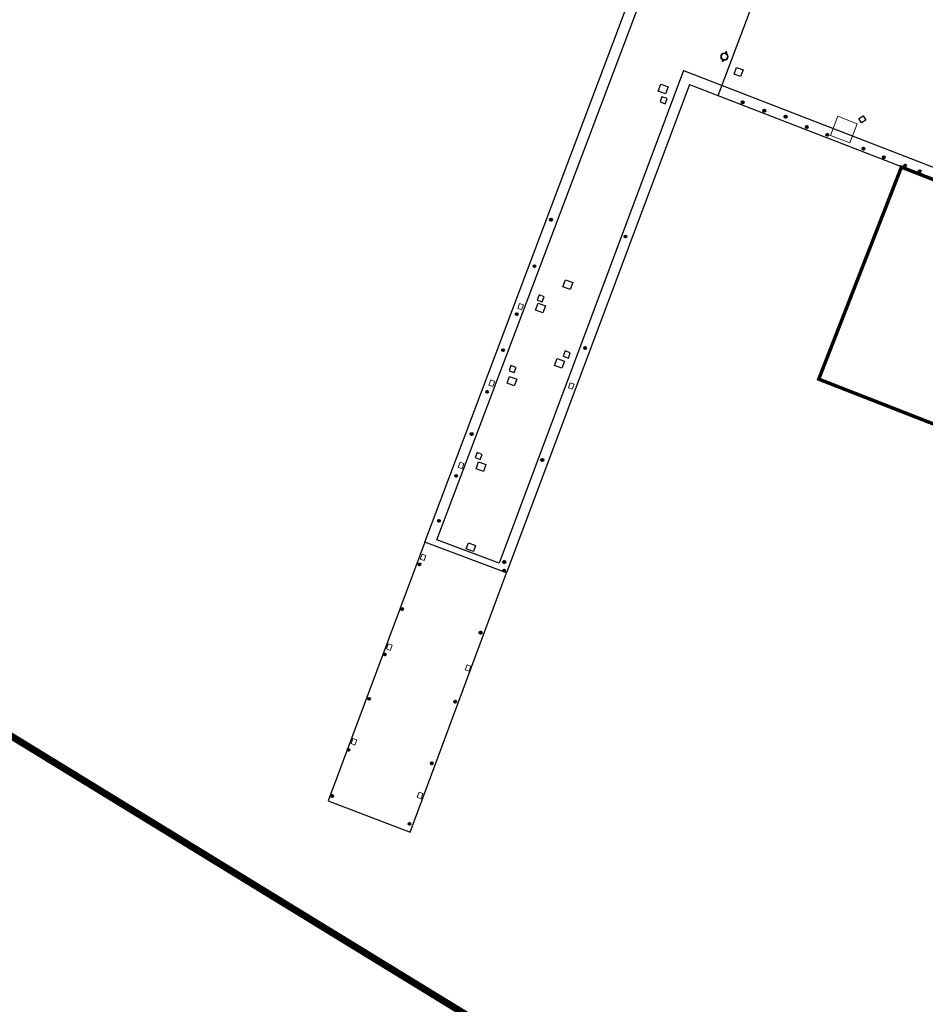
# Model space of a CAD drawing. Units: millimetres. Extents: x 506797 to 507674, y 4416658 to 4417466.
# Drawn here: x 507061 to 507125, y 4417012 to 4417083 of the extents above; entities that cross this region are included whole.
import ezdxf

# ---------------------------------------------------------------- set-up
doc = ezdxf.new("R2010")
doc.units = ezdxf.units.MM
doc.linetypes.add('DGN Style 2', pattern=[29.06096, 17.436576, -11.624384])
for name, color, linetype in [('Arquetes i registres', 8, 'Continuous'), ('Elements Amarrament', 7, 'Continuous'), ('LINEA_ESPEJO', 5, 'DGN Style 2'), ('Moll', 7, 'Continuous'), ('Pantala', 7, 'Continuous'), ('Papereres', 30, 'Continuous'), ('Reixat o Xarxa de Filferro', 7, 'Continuous')]:
    doc.layers.add(name, color=color, linetype=linetype)
for name, color, linetype, lineweight in [('Grua', 7, 'Continuous', 0), ('Limits Concessions', 6, 'Continuous', 30), ('Torretes Aigua i Llum', 5, 'Continuous', 0)]:
    doc.layers.add(name, color=color, linetype=linetype, lineweight=lineweight)

# ---------------------------------------------------------------- blocks, each defined once
blk = doc.blocks.new('norai_ports')
at = {"layer": 'Elements Amarrament', "color": 8, "linetype": 'Continuous', "lineweight": 40}
blk.add_circle((0, 0), 0.075, dxfattribs=at)
blk = doc.blocks.new('anelles_ports')
at = {"layer": 'Elements Amarrament', "color": 8, "linetype": 'Continuous', "lineweight": 40}
blk.add_circle((0, 0), 0.075, dxfattribs=at)
blk = doc.blocks.new('paperera_ports')
at = {"layer": 'Papereres', "linetype": 'Continuous', "lineweight": 0}
h = blk.add_hatch(dxfattribs=at)
h.set_pattern_fill('ANSI31', color=256, style=0)
h.set_pattern_definition([(313.588473, (-549.058033, -164.605855), (0.012418305, 0.01182102895), [])])
h.paths.add_polyline_path([(0.046, -0.324, 1), (-0.062, -0.324, 1)])
h.paths.add_polyline_path([(0.062, 0.324, 1), (-0.046, 0.324, 1)])
for centre, radius in [((0, 0), 0.27), ((0, 0), 0.216), ((0.008, 0.324), 0.054), ((-0.008, -0.324), 0.054)]:
    blk.add_circle(centre, radius, dxfattribs=at)

msp = doc.modelspace()

# ---------------------------------------------------------------- linework, layer by layer
at = {"layer": 'Arquetes i registres', "linetype": 'Continuous', "flags": 128}
for points in [[(507111.546, 4417078.675), (507111.727, 4417079.156), (507112.194, 4417078.98), (507112.012, 4417078.499), (507111.546, 4417078.675)], [(507106.827, 4417077.757), (507106.644, 4417077.263), (507106.124, 4417077.456), (507106.308, 4417077.95), (507106.827, 4417077.757)], [(507106.394, 4417077.062), (507106.253, 4417076.687), (507106.617, 4417076.55), (507106.758, 4417076.924), (507106.394, 4417077.062)], [(507120.757, 4417075.703), (507120.963, 4417075.394), (507120.653, 4417075.187), (507120.447, 4417075.496), (507120.757, 4417075.703)], [(507100.018, 4417063.795), (507099.835, 4417063.301), (507099.315, 4417063.494), (507099.498, 4417063.988), (507100.018, 4417063.795)], [(507097.621, 4417062.918), (507097.48, 4417062.544), (507097.844, 4417062.407), (507097.985, 4417062.781), (507097.621, 4417062.918)], [(507098.068, 4417062.122), (507097.885, 4417061.629), (507097.365, 4417061.822), (507097.549, 4417062.315), (507098.068, 4417062.122)], [(507099.42, 4417058.181), (507099.237, 4417057.688), (507098.717, 4417057.88), (507098.9, 4417058.374), (507099.42, 4417058.181)], [(507099.481, 4417058.918), (507099.34, 4417058.544), (507099.704, 4417058.406), (507099.845, 4417058.781), (507099.481, 4417058.918)], [(507095.607, 4417057.874), (507095.466, 4417057.5), (507095.83, 4417057.362), (507095.971, 4417057.737), (507095.607, 4417057.874)], [(507096.025, 4417056.905), (507095.842, 4417056.412), (507095.322, 4417056.605), (507095.506, 4417057.098), (507096.025, 4417056.905)], [(507093.186, 4417051.666), (507093.045, 4417051.292), (507093.41, 4417051.155), (507093.551, 4417051.529), (507093.186, 4417051.666)], [(507093.186, 4417051.666), (507093.045, 4417051.292), (507093.41, 4417051.155), (507093.551, 4417051.529), (507093.186, 4417051.666)], [(507093.816, 4417050.805), (507093.633, 4417050.312), (507093.113, 4417050.505), (507093.296, 4417050.998), (507093.816, 4417050.805)], [(507093.816, 4417050.805), (507093.633, 4417050.312), (507093.113, 4417050.505), (507093.296, 4417050.998), (507093.816, 4417050.805)], [(507092.917, 4417044.6), (507092.411, 4417044.788), (507092.565, 4417045.204), (507093.072, 4417045.015), (507092.917, 4417044.6)]]:
    msp.add_lwpolyline(points, dxfattribs=at)
at = {"layer": 'Grua', "linetype": 'Continuous', "flags": 128}
msp.add_lwpolyline([(507120.347, 4417075.127), (507119.825, 4417073.767), (507118.427, 4417074.303), (507118.948, 4417075.663), (507120.347, 4417075.127)], dxfattribs=at)
at = {"layer": 'Limits Concessions', "const_width": 0.25}
msp.add_lwpolyline([(507123.501, 4417072.035), (507210.789, 4417037.971), (507201.7, 4417014.682), (507134.628, 4417040.857), (507129.065, 4417052.42), (507117.593, 4417056.897)], close=True, dxfattribs=at)
at = {"layer": 'LINEA_ESPEJO', "color": 4, "ltscale": 0.5, "const_width": 0.5}
msp.add_lwpolyline([(507234.938, 4416964.142), (507318.022, 4416874.579), (507319.219, 4416872.649), (507023.444, 4417053.736), (506994.238, 4417117.01)], dxfattribs=at)
msp.add_lwpolyline([(507023.444, 4417053.736), (507319.219, 4416872.649), (507447.096, 4416792.738), (507416.719, 4416738.032), (507372.419, 4416658.253), (507332.57, 4416697.745), (507261.541, 4416768.137), (507190.317, 4416838.824), (507119.118, 4416909.54), (507065.352, 4416962.941), (507023.444, 4417053.736)], close=True, dxfattribs=at)
at = {"layer": 'Moll', "linetype": 'Continuous'}
for p, q in [((507089.455, 4417045.266), (507105.652, 4417088.217)), ((507107.942, 4417078.922), (507094.753, 4417043.754)), ((507107.942, 4417078.922), (507144.684, 4417064.735)), ((507108.369, 4417077.941), (507135.516, 4417067.425)), ((507095.282, 4417043.072), (507089.455, 4417045.266))]:
    msp.add_line(p, q, dxfattribs=at)
at = {"layer": 'Moll', "linetype": 'Continuous', "flags": 128}
for points in [[(507090.314, 4417045.414), (507106.385, 4417087.942)], [(507108.369, 4417077.941), (507095.282, 4417043.072)], [(507094.753, 4417043.754), (507090.314, 4417045.414)]]:
    msp.add_lwpolyline(points, dxfattribs=at)
at = {"layer": 'Pantala', "linetype": 'Continuous', "flags": 128}
for points in [[(507089.455, 4417045.266), (507082.54, 4417026.8), (507088.409, 4417024.551)], [(507088.409, 4417024.551), (507095.282, 4417043.072)]]:
    msp.add_lwpolyline(points, dxfattribs=at)
at = {"layer": 'Reixat o Xarxa de Filferro', "linetype": 'Continuous', "flags": 128}
msp.add_lwpolyline([(507110.414, 4417077.148), (507115.985, 4417091.927)], dxfattribs=at)
at = {"layer": 'Torretes Aigua i Llum', "linetype": 'Continuous', "flags": 128}
for points in [[(507096.5, 4417062.201), (507096.366, 4417061.836), (507096.088, 4417061.939), (507096.222, 4417062.303), (507096.5, 4417062.201)], [(507094.447, 4417056.735), (507094.312, 4417056.371), (507094.034, 4417056.473), (507094.168, 4417056.837), (507094.447, 4417056.735)], [(507100.12, 4417056.541), (507099.985, 4417056.176), (507099.707, 4417056.279), (507099.841, 4417056.643), (507100.12, 4417056.541)], [(507092.243, 4417050.87), (507092.108, 4417050.505), (507091.83, 4417050.608), (507091.964, 4417050.972), (507092.243, 4417050.87)], [(507089.529, 4417044.305), (507089.395, 4417043.94), (507089.116, 4417044.043), (507089.25, 4417044.407), (507089.529, 4417044.305)], [(507087.119, 4417037.894), (507086.985, 4417037.529), (507086.707, 4417037.632), (507086.841, 4417037.996), (507087.119, 4417037.894)], [(507092.743, 4417036.406), (507092.609, 4417036.042), (507092.33, 4417036.144), (507092.464, 4417036.508), (507092.743, 4417036.406)], [(507084.595, 4417031.139), (507084.461, 4417030.775), (507084.182, 4417030.877), (507084.316, 4417031.242), (507084.595, 4417031.139)], [(507089.316, 4417027.306), (507089.182, 4417026.942), (507088.903, 4417027.045), (507089.037, 4417027.409), (507089.316, 4417027.306)]]:
    msp.add_lwpolyline(points, dxfattribs=at)

# ---------------------------------------------------------------- block references
at = {"layer": 'Elements Amarrament', "linetype": 'Continuous', "xscale": 1.1, "yscale": 1.1, "zscale": 1.1, "rotation": 339.3880107122869}
for p in [(507112.153, 4417076.66), (507113.717, 4417076.07), (507115.229, 4417075.629), (507116.742, 4417074.903), (507118.215, 4417074.341)]:
    msp.add_blockref('anelles_ports', p, dxfattribs=at)
at = {"layer": 'Elements Amarrament', "linetype": 'Continuous'}
for name, p, rotation in [('anelles_ports', (507120.796, 4417073.352), 4.001488189523252), ('anelles_ports', (507122.239, 4417072.735), 4.001488189523252), ('anelles_ports', (507123.77, 4417072.153), 4.001488189523252), ('anelles_ports', (507124.809, 4417071.74), 4.001488189523252), ('norai_ports', (507098.467, 4417068.287), 339.3880107122528), ('norai_ports', (507103.784, 4417067.077), 339.3470834615338), ('norai_ports', (507097.286, 4417064.961), 339.3470834615338), ('norai_ports', (507096.016, 4417061.539), 339.3470834615338), ('norai_ports', (507095.04, 4417058.968), 339.3470834615338), ('norai_ports', (507100.912, 4417059.122), 339.3470834615338), ('norai_ports', (507093.908, 4417055.992), 339.3470834615338), ('norai_ports', (507092.795, 4417052.977), 339.3470834615338), ('norai_ports', (507097.843, 4417051.124), 339.3470834615338), ('norai_ports', (507091.686, 4417049.998), 339.3470834615338), ('norai_ports', (507090.46, 4417046.784), 339.3470834615338), ('norai_ports', (507089.069, 4417043.672), 339.3880107122528), ('norai_ports', (507095.129, 4417043.843), 339.3470834615338), ('norai_ports', (507095.115, 4417043.229), 339.3470834615338), ('norai_ports', (507087.818, 4417040.482), 339.3880107122528), ('norai_ports', (507093.44, 4417038.794), 339.3470834615338), ('norai_ports', (507086.588, 4417037.237), 339.3880107122528), ('norai_ports', (507085.473, 4417034.07), 339.3880107122528), ('norai_ports', (507091.614, 4417033.874), 339.3470834615338), ('norai_ports', (507083.997, 4417030.436), 339.3880107122528), ('norai_ports', (507089.952, 4417029.465), 339.3470834615338), ('norai_ports', (507082.834, 4417027.137), 339.3470834615338), ('norai_ports', (507088.362, 4417025.153), 339.3470834615338)]:
    msp.add_blockref(name, p, dxfattribs=dict(at, rotation=rotation))
at = {"layer": 'Papereres', "linetype": 'Continuous', "rotation": 339.3880107122528}
msp.add_blockref('paperera_ports', (507110.858, 4417079.931), dxfattribs=at)

doc.saveas('drawing.dxf')
